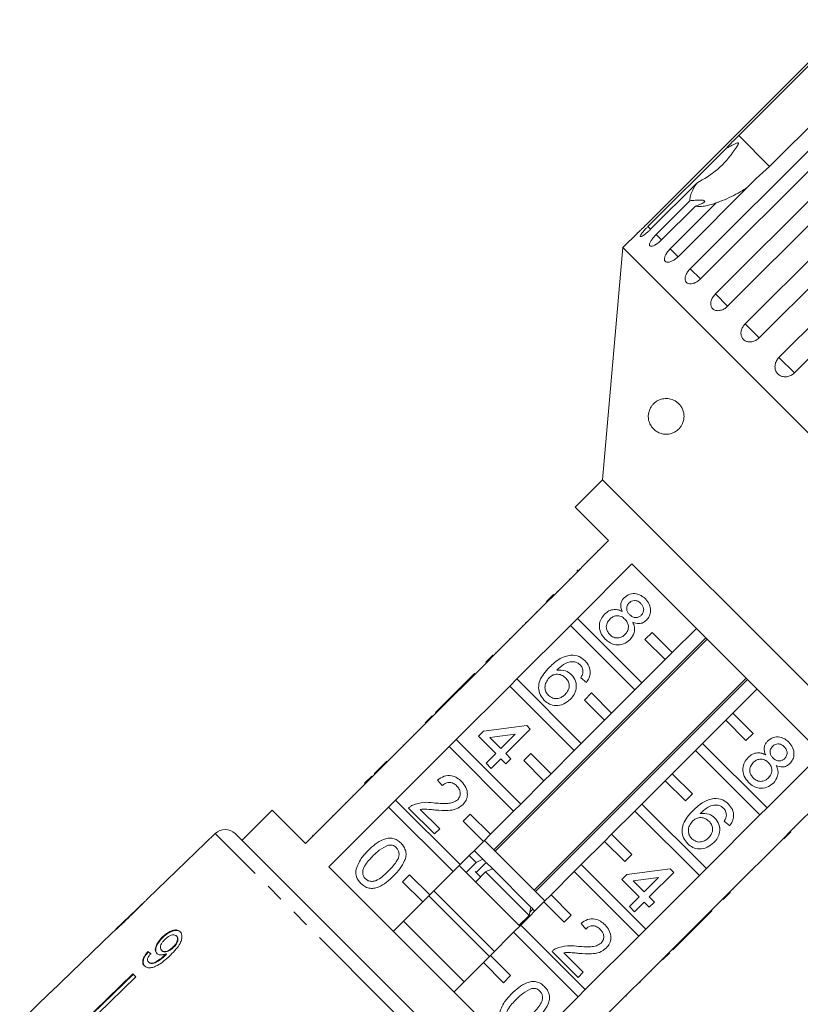
# Model space of a CAD drawing. Units: millimetres. Extents: x -114 to 571, y -66 to 354.
# Drawn here: x -4 to 51, y 274 to 343 of the extents above; entities that cross this region are included whole.
import ezdxf

# ---------------------------------------------------------------- set-up
doc = ezdxf.new("R2010")
doc.units = ezdxf.units.MM
doc.linetypes.add('PHANTOM', pattern=[12.7, 6.35, -1.27, 1.27, -1.27, 1.27, -1.27])

msp = doc.modelspace()

# ---------------------------------------------------------------- linework, layer by layer
at = {"color": 7, "linetype": 'Continuous', "lineweight": 15}
for p, q in [((54.691, 342.901), (40.33, 328.54)), ((46.811, 334.787), (54.808, 342.784)), ((56.973, 340.619), (48.976, 332.622)), ((43.416, 325.455), (57.776, 339.815)), ((58.489, 339.103), (44.129, 324.742)), ((45.18, 323.691), (59.541, 338.051)), ((60.398, 337.194), (46.037, 322.833)), ((47.268, 321.602), (61.629, 335.963)), ((62.61, 334.982), (48.25, 320.621)), ((40.457, 328.413), (45.928, 333.883)), ((49.63, 319.241), (63.991, 333.601)), ((48.976, 332.622), (48.04, 331.771)), ((65.071, 332.521), (50.71, 318.16)), ((48.04, 331.771), (42.57, 326.301)), ((43.874, 331.45), (40.647, 328.223)), ((41.025, 327.845), (43.402, 330.223)), ((43.777, 329.848), (41.4, 327.471)), ((42.019, 326.851), (45.246, 330.078)), ((39.716, 327.946), (38.703, 326.933)), ((38.703, 326.933), (37.28, 310.66)), ((74.766, 290.871), (38.703, 326.933)), ((37.28, 310.66), (35.371, 308.751)), ((58.493, 289.447), (37.28, 310.66)), ((35.371, 308.751), (37.704, 306.418)), ((37.704, 306.418), (33.886, 302.599)), ((36.913, 305.698), (36.949, 305.662)), ((36.203, 304.988), (36.239, 304.952)), ((35.477, 304.261), (35.581, 304.365)), ((35.521, 300.964), (39.34, 304.782)), ((35.658, 304.442), (35.693, 304.407)), ((39.34, 304.782), (52.615, 291.507)), ((34.942, 303.727), (34.978, 303.691)), ((34.097, 302.882), (34.133, 302.847)), ((33.391, 302.104), (29.643, 298.357)), ((33.355, 302.14), (33.85, 302.635)), ((33.355, 302.14), (33.391, 302.104)), ((33.391, 302.104), (33.886, 302.599)), ((33.85, 302.635), (33.886, 302.599)), ((32.636, 301.42), (32.671, 301.385)), ((31.923, 300.708), (31.887, 300.672)), ((31.923, 300.708), (31.958, 300.672)), ((35.521, 300.964), (35.026, 300.469)), ((40.037, 296.448), (35.521, 300.964)), ((31.279, 296.721), (35.026, 300.469)), ((31.674, 300.458), (31.709, 300.423)), ((31.887, 300.672), (31.923, 300.637)), ((35.026, 300.469), (39.542, 295.953)), ((43.856, 300.266), (42.159, 298.569)), ((44.518, 299.603), (29.669, 284.754)), ((29.759, 284.665), (44.608, 299.514)), ((30.771, 299.556), (30.807, 299.52)), ((40.745, 299.983), (40.25, 299.488)), ((40.25, 299.488), (41.664, 298.074)), ((42.159, 298.569), (40.745, 299.983)), ((29.113, 297.897), (29.608, 298.392)), ((29.148, 297.862), (29.643, 298.357)), ((29.608, 298.392), (29.643, 298.357)), ((29.82, 298.605), (29.855, 298.569)), ((41.664, 298.074), (40.037, 296.448)), ((41.664, 298.074), (42.159, 298.569)), ((29.148, 297.862), (25.4, 294.114)), ((29.113, 297.897), (29.148, 297.862)), ((28.323, 297.108), (26.612, 295.397)), ((28.323, 297.108), (28.358, 297.072)), ((31.279, 296.721), (30.784, 296.226)), ((35.795, 292.205), (31.279, 296.721)), ((47.346, 296.775), (32.497, 281.926)), ((32.587, 281.837), (47.436, 296.686)), ((36.146, 296.485), (35.754, 296.806)), ((27.036, 292.478), (30.784, 296.226)), ((30.784, 296.226), (35.3, 291.71)), ((39.542, 295.953), (37.916, 294.326)), ((39.542, 295.953), (40.037, 296.448)), ((46.401, 294.326), (48.098, 296.023)), ((26.612, 295.397), (26.256, 295.04)), ((26.612, 295.397), (26.647, 295.361)), ((36.502, 295.74), (36.007, 295.245)), ((36.007, 295.245), (37.421, 293.831)), ((37.916, 294.326), (36.502, 295.74)), ((26.256, 295.04), (25.578, 294.363)), ((26.256, 295.04), (26.291, 295.005)), ((24.87, 293.654), (25.365, 294.149)), ((24.905, 293.619), (25.4, 294.114)), ((25.365, 294.149), (25.4, 294.114)), ((25.578, 294.363), (25.614, 294.328)), ((37.421, 293.831), (35.795, 292.205)), ((37.421, 293.831), (37.916, 294.326)), ((44.28, 292.205), (45.906, 293.831)), ((46.401, 294.326), (45.906, 293.831)), ((45.906, 293.831), (47.321, 292.417)), ((47.816, 292.912), (46.401, 294.326)), ((24.905, 293.619), (21.158, 289.871)), ((24.87, 293.654), (24.905, 293.619)), ((28.946, 293.063), (31.976, 293.455)), ((32.225, 293.205), (30.514, 291.495)), ((31.976, 293.455), (32.225, 293.205)), ((24.081, 292.866), (24.117, 292.831)), ((27.036, 292.478), (26.541, 291.983)), ((31.552, 287.962), (27.036, 292.478)), ((28.589, 292.706), (28.946, 293.063)), ((29.801, 291.495), (28.589, 292.706)), ((31.159, 292.852), (29.386, 292.623)), ((29.386, 292.623), (30.158, 291.851)), ((30.158, 291.851), (31.159, 292.852)), ((47.321, 292.417), (47.816, 292.912)), ((22.793, 288.236), (26.541, 291.983)), ((23.314, 292.098), (23.349, 292.063)), ((26.541, 291.983), (31.057, 287.467)), ((35.3, 291.71), (35.795, 292.205)), ((44.28, 292.205), (43.785, 291.71)), ((48.796, 287.689), (44.28, 292.205)), ((29.124, 290.817), (29.801, 291.495)), ((30.158, 291.138), (29.481, 290.461)), ((30.514, 290.782), (30.158, 291.138)), ((30.514, 291.495), (30.871, 291.138)), ((30.871, 291.138), (30.514, 290.782)), ((32.259, 291.498), (31.764, 291.003)), ((33.673, 290.084), (32.259, 291.498)), ((35.3, 291.71), (33.673, 290.084)), ((42.159, 290.084), (43.785, 291.71)), ((43.785, 291.71), (48.301, 287.194)), ((52.615, 291.507), (48.796, 287.689)), ((21.658, 290.442), (21.301, 290.086)), ((21.658, 290.442), (21.693, 290.407)), ((22.173, 290.958), (22.209, 290.922)), ((29.481, 290.461), (29.124, 290.817)), ((31.764, 291.003), (33.178, 289.589)), ((20.627, 289.412), (21.122, 289.907)), ((20.663, 289.376), (21.158, 289.871)), ((21.122, 289.907), (21.158, 289.871)), ((21.301, 290.086), (21.336, 290.05)), ((33.178, 289.589), (33.673, 290.084)), ((42.159, 290.084), (41.664, 289.589)), ((43.573, 288.669), (42.159, 290.084)), ((50.432, 286.053), (54.25, 289.871)), ((20.663, 289.376), (16.491, 285.205)), ((20.627, 289.412), (20.663, 289.376)), ((26.059, 289.249), (25.738, 289.641)), ((33.178, 289.589), (31.552, 287.962)), ((40.037, 287.962), (41.664, 289.589)), ((41.664, 289.589), (43.078, 288.174)), ((19.804, 288.589), (19.839, 288.553)), ((43.078, 288.174), (43.573, 288.669)), ((18.127, 283.569), (22.298, 287.741)), ((19.319, 288.033), (19.284, 288.068)), ((22.793, 288.236), (22.298, 287.741)), ((22.298, 287.741), (26.815, 283.225)), ((27.309, 283.72), (22.793, 288.236)), ((25.524, 285.863), (23.706, 287.681)), ((31.057, 287.467), (31.552, 287.962)), ((40.037, 287.962), (39.542, 287.467)), ((44.553, 283.446), (40.037, 287.962)), ((48.301, 287.194), (48.796, 287.689)), ((14.157, 287.538), (12.036, 285.417)), ((16.491, 285.205), (14.157, 287.538)), ((24.52, 287.579), (25.88, 286.219)), ((28.017, 287.255), (27.522, 286.76)), ((29.431, 285.841), (28.017, 287.255)), ((31.057, 287.467), (29.431, 285.841)), ((37.916, 285.841), (39.542, 287.467)), ((39.542, 287.467), (44.059, 282.951)), ((48.301, 287.194), (44.553, 283.446)), ((25.88, 286.219), (25.524, 285.863)), ((27.522, 286.76), (28.936, 285.346)), ((46.187, 286.444), (45.795, 286.765)), ((50.714, 286.265), (50.679, 286.3)), ((10.162, 285.901), (5.425, 281.327)), ((11.563, 285.889), (22.643, 274.81)), ((16.988, 285.773), (17.024, 285.737)), ((28.936, 285.346), (29.431, 285.841)), ((37.916, 285.841), (37.421, 285.346)), ((39.33, 284.427), (37.916, 285.841)), ((46.189, 281.81), (49.937, 285.558)), ((50.432, 286.053), (49.937, 285.558)), ((49.972, 285.523), (49.937, 285.558)), ((50.467, 286.018), (49.972, 285.523)), ((50.467, 286.018), (50.432, 286.053)), ((28.936, 285.346), (27.309, 283.72)), ((33.249, 281.174), (29.007, 285.417)), ((35.795, 283.72), (37.421, 285.346)), ((37.421, 285.346), (38.835, 283.932)), ((49.253, 284.803), (49.218, 284.839)), ((28.434, 283.868), (27.946, 284.356)), ((28.912, 284.097), (28.299, 284.71)), ((38.835, 283.932), (39.33, 284.427)), ((48.937, 284.488), (48.902, 284.523)), ((31.401, 270.294), (18.127, 283.569)), ((26.815, 283.225), (27.309, 283.72)), ((31.413, 279.475), (27.29, 283.598)), ((28.434, 283.868), (27.727, 283.161)), ((29.138, 283.871), (28.53, 283.263)), ((29.088, 283.921), (28.912, 284.097)), ((29.574, 283.435), (29.138, 283.871)), ((35.795, 283.72), (35.3, 283.225)), ((40.311, 279.204), (35.795, 283.72)), ((23.774, 283.012), (23.279, 282.518)), ((25.188, 281.598), (23.774, 283.012)), ((26.815, 283.225), (25.188, 281.598)), ((28.742, 282.853), (28.369, 283.225)), ((28.388, 282.499), (29.095, 283.207)), ((32.137, 280.165), (29.095, 283.207)), ((32.266, 280.743), (29.574, 283.435)), ((33.673, 281.598), (35.3, 283.225)), ((35.3, 283.225), (39.816, 278.709)), ((38.63, 282.666), (38.987, 283.022)), ((38.987, 283.022), (42.017, 283.414)), ((41.2, 282.811), (39.427, 282.582)), ((40.199, 281.81), (41.2, 282.811)), ((44.059, 282.951), (40.311, 279.204)), ((42.266, 283.165), (40.555, 281.454)), ((42.017, 283.414), (42.266, 283.165)), ((44.059, 282.951), (44.553, 283.446)), ((47.774, 283.325), (47.739, 283.36)), ((23.279, 282.518), (24.693, 281.103)), ((39.842, 281.454), (38.63, 282.666)), ((39.427, 282.582), (40.199, 281.81)), ((24.693, 281.103), (25.188, 281.598)), ((29.36, 277.285), (25.117, 281.528)), ((29.714, 277.638), (25.471, 281.881)), ((33.673, 281.598), (33.178, 281.103)), ((35.088, 280.184), (33.673, 281.598)), ((39.165, 280.776), (39.842, 281.454)), ((40.555, 281.454), (40.912, 281.097)), ((46.189, 281.81), (45.694, 281.315)), ((46.225, 281.775), (45.73, 281.28)), ((46.225, 281.775), (46.189, 281.81)), ((46.437, 281.988), (46.402, 282.023)), ((5.136, 281.048), (3.216, 279.194)), ((24.693, 281.103), (22.643, 279.053)), ((31.552, 279.477), (33.178, 281.103)), ((32.266, 280.743), (32.137, 280.165)), ((32.496, 280.513), (32.299, 280.71)), ((33.178, 281.103), (34.593, 279.689)), ((39.521, 280.42), (39.165, 280.776)), ((40.199, 281.097), (39.521, 280.42)), ((40.555, 280.741), (40.199, 281.097)), ((40.912, 281.097), (40.555, 280.741)), ((41.947, 277.568), (45.694, 281.315)), ((45.73, 281.28), (45.694, 281.315)), ((32.137, 280.165), (31.43, 279.457)), ((32.186, 280.383), (32.406, 280.603)), ((32.542, 280.467), (32.496, 280.513)), ((34.593, 279.689), (35.088, 280.184)), ((43.229, 278.78), (44.94, 280.491)), ((44.94, 280.491), (44.905, 280.526)), ((27.592, 275.517), (23.35, 279.76)), ((31.552, 279.477), (31.057, 278.982)), ((36.068, 274.961), (31.552, 279.477)), ((31.835, 279.76), (31.78, 279.815)), ((36.1, 279.208), (35.779, 279.6)), ((2.927, 278.915), (2.235, 278.247)), ((6.476, 278.649), (6.505, 278.62)), ((7.454, 278.718), (7.483, 278.689)), ((29.431, 277.356), (31.057, 278.982)), ((31.057, 278.982), (35.573, 274.466)), ((39.816, 278.709), (36.068, 274.961)), ((39.816, 278.709), (40.311, 279.204)), ((42.873, 278.423), (43.229, 278.78)), ((43.229, 278.78), (43.194, 278.815)), ((2.237, 278.246), (-1.361, 274.772)), ((2.237, 278.246), (2.235, 278.247)), ((42.195, 277.746), (42.873, 278.423)), ((42.873, 278.423), (42.837, 278.459)), ((5.453, 277.621), (5.481, 277.592)), ((6.413, 277.714), (6.441, 277.686)), ((6.671, 277.412), (6.699, 277.383)), ((6.729, 277.471), (6.758, 277.442)), ((7.205, 277.933), (7.234, 277.905)), ((29.431, 277.356), (28.936, 276.861)), ((30.845, 275.941), (29.431, 277.356)), ((35.565, 275.822), (33.747, 277.64)), ((34.561, 277.538), (35.921, 276.178)), ((41.947, 277.568), (41.452, 277.073)), ((41.982, 277.532), (41.487, 277.037)), ((41.982, 277.532), (41.947, 277.568)), ((42.195, 277.746), (42.16, 277.781)), ((5.494, 276.898), (5.522, 276.87)), ((26.885, 274.81), (28.936, 276.861)), ((28.936, 276.861), (30.35, 275.446)), ((37.704, 273.325), (41.452, 277.073)), ((41.487, 277.037), (41.452, 277.073)), ((4.409, 276.073), (0.824, 272.587)), ((0.852, 272.559), (4.438, 276.044)), ((4.617, 275.865), (4.409, 276.073)), ((30.35, 275.446), (30.845, 275.941)), ((35.921, 276.178), (35.565, 275.822)), ((40.698, 276.249), (40.663, 276.284)), ((4.617, 275.865), (1.032, 272.379)), ((39.879, 275.429), (39.843, 275.464)), ((39.914, 275.465), (39.879, 275.5)), ((39.879, 275.429), (39.914, 275.465)), ((-1.362, 274.773), (-3.52, 272.689)), ((-1.361, 274.772), (-1.362, 274.773)), ((22.643, 274.81), (33.722, 263.731)), ((35.573, 274.466), (36.068, 274.961)), ((38.958, 274.508), (38.923, 274.544)), ((35.573, 274.466), (31.401, 270.294))]:
    msp.add_line(p, q, dxfattribs=at)
at = {"color": 8, "linetype": 'PHANTOM', "lineweight": 0}
for p, q in [((48.976, 332.622), (46.811, 334.787)), ((40.655, 328.216), (40.457, 328.413)), ((41.4, 327.471), (41.025, 327.845)), ((42.57, 326.301), (42.019, 326.851)), ((44.129, 324.742), (43.416, 325.455)), ((46.037, 322.833), (45.18, 323.691)), ((48.25, 320.621), (47.268, 321.602)), ((50.71, 318.16), (49.63, 319.241)), ((18.395, 287.18), (18.43, 287.144)), ((21.948, 274.115), (10.162, 285.901)), ((33.734, 262.329), (21.948, 274.115))]:
    msp.add_line(p, q, dxfattribs=at)
at = {"color": 7, "linetype": 'Continuous', "lineweight": 15}
msp.add_arc((10.856, 285.182), 1, 45, 134, dxfattribs=at)
for major_axis, start_param, end_param in [((12.602, -11.194), 2.536271, 2.562331), ((12.565, -11.161), 2.536359, 2.562497)]:
    msp.add_ellipse((15.505, 267.697), major_axis=major_axis, ratio=0.080621, start_param=start_param, end_param=end_param, dxfattribs=at)
for points, knots in [([(45.928, 333.883), (45.985, 333.943), (46.273, 334.245), (46.572, 334.546), (46.811, 334.787)], [0, 0, 0, 0, 0.199699, 1, 1, 1, 1]), ([(43.874, 331.45), (44.38, 331.746), (45.419, 332.354), (46.242, 333.345), (46.648, 333.953), (46.718, 334.069), (46.756, 334.139), (46.779, 334.19), (46.791, 334.225), (46.792, 334.25), (46.788, 334.264), (46.777, 334.273), (46.757, 334.276), (46.699, 334.266), (46.479, 334.167), (46.215, 334.028), (45.988, 333.913), (45.928, 333.883)], [0, 0, 0, 0, 0.345527, 0.709268, 0.751876, 0.774708, 0.789342, 0.79909, 0.808933, 0.812566, 0.816237, 0.819532, 0.823189, 0.829992, 0.856561, 0.961701, 1, 1, 1, 1]), ([(43.402, 330.223), (43.4, 330.307), (43.394, 330.479), (43.524, 330.876), (43.741, 331.231), (43.874, 331.45)], [0, 0, 0, 0, 0.271876, 0.550977, 1, 1, 1, 1]), ([(47.435, 331.165), (47.266, 331.054), (46.905, 330.817), (46.308, 330.503), (45.807, 330.284), (45.449, 330.148), (45.314, 330.101), (45.246, 330.078)], [0, 0, 0, 0, 0.2522966, 0.5389927, 0.8288204, 0.9143341, 1, 1, 1, 1]), ([(43.777, 329.848), (43.863, 329.874), (44.037, 329.927), (44.243, 330.014), (44.387, 330.101), (44.444, 330.173), (44.412, 330.223), (44.313, 330.254), (44.102, 330.268), (43.783, 330.255), (43.526, 330.233), (43.402, 330.223)], [0, 0, 0, 0, 0.122678, 0.249005, 0.348602, 0.449125, 0.520959, 0.592731, 0.693002, 0.852779, 1, 1, 1, 1]), ([(45.246, 330.078), (45.123, 330.034), (44.874, 329.946), (44.49, 329.851), (44.098, 329.798), (43.885, 329.831), (43.777, 329.848)], [0, 0, 0, 0, 0.2048227, 0.4120574, 0.7017863, 1, 1, 1, 1]), ([(39.716, 327.946), (39.714, 327.943), (39.706, 327.936), (39.765, 327.991), (39.886, 328.106), (40.061, 328.274), (40.218, 328.428), (40.308, 328.518), (40.33, 328.54)], [0, 0, 0, 0, 0.078071, 0.289555, 0.501514, 0.715103, 0.930743, 1, 1, 1, 1]), ([(40.457, 328.413), (40.411, 328.365), (40.295, 328.248), (40.13, 328.064), (39.993, 327.89), (39.92, 327.765), (39.92, 327.703), (39.991, 327.708), (40.125, 327.78), (40.306, 327.912), (40.49, 328.069), (40.603, 328.18), (40.647, 328.223)], [0, 0, 0, 0, 0.074338, 0.183211, 0.291648, 0.399156, 0.505643, 0.611481, 0.717335, 0.823854, 0.931381, 1, 1, 1, 1]), ([(41.025, 327.845), (40.979, 327.797), (40.864, 327.678), (40.711, 327.483), (40.596, 327.287), (40.551, 327.134), (40.582, 327.041), (40.684, 327.015), (40.845, 327.06), (41.047, 327.172), (41.241, 327.318), (41.355, 327.428), (41.4, 327.471)], [0, 0, 0, 0, 0.074338, 0.183211, 0.291648, 0.399156, 0.505643, 0.611481, 0.717335, 0.823854, 0.931381, 1, 1, 1, 1]), ([(42.019, 326.851), (41.953, 326.779), (41.82, 326.635), (41.681, 326.405), (41.609, 326.198), (41.616, 326.034), (41.7, 325.932), (41.851, 325.9), (42.051, 325.942), (42.278, 326.056), (42.456, 326.19), (42.548, 326.279), (42.57, 326.301)], [0, 0, 0, 0, 0.108578, 0.217172, 0.325379, 0.432579, 0.538828, 0.644617, 0.750645, 0.857487, 0.965356, 1, 1, 1, 1]), ([(43.416, 325.455), (43.35, 325.382), (43.219, 325.235), (43.094, 324.991), (43.044, 324.763), (43.077, 324.574), (43.189, 324.443), (43.366, 324.385), (43.588, 324.405), (43.83, 324.504), (44.014, 324.632), (44.106, 324.72), (44.129, 324.742)], [0, 0, 0, 0, 0.1085777, 0.2171715, 0.3253792, 0.4325788, 0.5388276, 0.6446174, 0.7506446, 0.8574871, 0.9653559, 1, 1, 1, 1]), ([(45.18, 323.691), (45.115, 323.617), (44.986, 323.469), (44.874, 323.212), (44.842, 322.965), (44.899, 322.752), (45.035, 322.596), (45.236, 322.515), (45.477, 322.516), (45.734, 322.6), (45.922, 322.723), (46.015, 322.811), (46.037, 322.833)], [0, 0, 0, 0, 0.108578, 0.217172, 0.325379, 0.432579, 0.538828, 0.644617, 0.750645, 0.857487, 0.965356, 1, 1, 1, 1]), ([(47.268, 321.602), (47.204, 321.527), (47.077, 321.378), (46.976, 321.11), (46.961, 320.847), (47.037, 320.613), (47.195, 320.437), (47.415, 320.336), (47.673, 320.32), (47.941, 320.393), (48.134, 320.511), (48.227, 320.599), (48.25, 320.621)], [0, 0, 0, 0, 0.108578, 0.217172, 0.325379, 0.432579, 0.538828, 0.644617, 0.750645, 0.857487, 0.965356, 1, 1, 1, 1]), ([(49.63, 319.241), (49.566, 319.165), (49.44, 319.015), (49.348, 318.738), (49.346, 318.461), (49.439, 318.212), (49.613, 318.019), (49.849, 317.901), (50.121, 317.872), (50.398, 317.936), (50.594, 318.051), (50.688, 318.139), (50.71, 318.16)], [0, 0, 0, 0, 0.108578, 0.217172, 0.325379, 0.432579, 0.538828, 0.644617, 0.750645, 0.857487, 0.965356, 1, 1, 1, 1]), ([(40.49, 315.235), (40.503, 315.314), (40.524, 315.45), (40.582, 315.606), (40.659, 315.763), (40.77, 315.92), (40.913, 316.064), (41.065, 316.176), (41.279, 316.29), (41.51, 316.355), (41.754, 316.37), (41.948, 316.352), (42.148, 316.301), (42.344, 316.214), (42.532, 316.086), (42.702, 315.92), (42.828, 315.733), (42.907, 315.556), (42.965, 315.37), (42.993, 315.138), (42.973, 314.915), (42.931, 314.744), (42.87, 314.582), (42.779, 314.419), (42.634, 314.235), (42.439, 314.07), (42.161, 313.925), (41.827, 313.85), (41.478, 313.876), (41.163, 313.989), (40.913, 314.156), (40.739, 314.348), (40.632, 314.519), (40.559, 314.676), (40.502, 314.87), (40.479, 315.071), (40.487, 315.192), (40.49, 315.235)], [0, 0, 0, 0, 0.021106, 0.036163, 0.051619, 0.080538, 0.110139, 0.139425, 0.168931, 0.229184, 0.260735, 0.292478, 0.324964, 0.357808, 0.386312, 0.415521, 0.442144, 0.455402, 0.469144, 0.492715, 0.512635, 0.527156, 0.542085, 0.564739, 0.587995, 0.626241, 0.665492, 0.723578, 0.78331, 0.830916, 0.879558, 0.91454, 0.932003, 0.949825, 0.969272, 0.988899, 1, 1, 1, 1]), ([(38.662, 301.438), (38.625, 301.53), (38.549, 301.713), (38.549, 301.996), (38.641, 302.238), (38.744, 302.355), (38.795, 302.413)], [0, 0, 0, 0, 0.28031, 0.559637, 0.779691, 1, 1, 1, 1]), ([(38.795, 302.413), (38.919, 302.51), (39.168, 302.702), (39.622, 302.718), (40.002, 302.579), (40.185, 302.416), (40.276, 302.335)], [0, 0, 0, 0, 0.279271, 0.558676, 0.779074, 1, 1, 1, 1]), ([(39.96, 302.01), (39.896, 302.066), (39.767, 302.179), (39.526, 302.228), (39.307, 302.183), (39.202, 302.098), (39.15, 302.055)], [0, 0, 0, 0, 0.280365, 0.559367, 0.779701, 1, 1, 1, 1]), ([(40.276, 302.335), (40.379, 302.215), (40.585, 301.975), (40.669, 301.53), (40.592, 301.124), (40.434, 300.932), (40.355, 300.836)], [0, 0, 0, 0, 0.280348, 0.559692, 0.779821, 1, 1, 1, 1]), ([(37.428, 301.26), (37.524, 301.343), (37.716, 301.51), (38.066, 301.605), (38.395, 301.572), (38.573, 301.483), (38.662, 301.438)], [0, 0, 0, 0, 0.280187, 0.559469, 0.779548, 1, 1, 1, 1]), ([(39.15, 302.055), (39.094, 301.986), (38.981, 301.849), (38.957, 301.591), (39.039, 301.376), (39.132, 301.273), (39.179, 301.222)], [0, 0, 0, 0, 0.279936, 0.558845, 0.779075, 1, 1, 1, 1]), ([(39.989, 301.183), (40.043, 301.252), (40.152, 301.389), (40.173, 301.643), (40.097, 301.856), (40.006, 301.958), (39.96, 302.01)], [0, 0, 0, 0, 0.279693, 0.559145, 0.779317, 1, 1, 1, 1]), ([(37.465, 299.514), (37.346, 299.656), (37.108, 299.938), (37.032, 300.463), (37.147, 300.929), (37.335, 301.149), (37.428, 301.26)], [0, 0, 0, 0, 0.2801306, 0.5593352, 0.7795226, 1, 1, 1, 1]), ([(37.791, 300.91), (37.718, 300.822), (37.572, 300.648), (37.519, 300.32), (37.618, 300.039), (37.732, 299.901), (37.788, 299.832)], [0, 0, 0, 0, 0.280552, 0.558516, 0.77917, 1, 1, 1, 1]), ([(38.847, 300.912), (38.761, 300.985), (38.59, 301.13), (38.269, 301.165), (37.99, 301.082), (37.858, 300.968), (37.791, 300.91)], [0, 0, 0, 0, 0.280111, 0.558976, 0.779307, 1, 1, 1, 1]), ([(38.849, 299.83), (38.923, 299.918), (39.069, 300.095), (39.112, 300.424), (39.025, 300.71), (38.906, 300.845), (38.847, 300.912)], [0, 0, 0, 0, 0.27997, 0.559316, 0.779349, 1, 1, 1, 1]), ([(39.179, 301.222), (39.244, 301.165), (39.372, 301.051), (39.614, 301.003), (39.834, 301.053), (39.937, 301.14), (39.989, 301.183)], [0, 0, 0, 0, 0.280478, 0.559259, 0.779576, 1, 1, 1, 1]), ([(39.397, 300.703), (39.446, 300.587), (39.543, 300.354), (39.524, 299.887), (39.323, 299.627), (39.201, 299.468)], [0, 0, 0, 0, 0.281226, 0.561787, 1, 1, 1, 1]), ([(40.355, 300.836), (40.28, 300.774), (40.131, 300.649), (39.78, 300.567), (39.543, 300.651), (39.397, 300.703)], [0, 0, 0, 0, 0.280612, 0.560833, 1, 1, 1, 1]), ([(39.201, 299.468), (39.057, 299.354), (38.769, 299.126), (38.241, 299.086), (37.788, 299.23), (37.573, 299.42), (37.465, 299.514)], [0, 0, 0, 0, 0.279532, 0.559025, 0.779261, 1, 1, 1, 1]), ([(37.788, 299.832), (37.874, 299.759), (38.046, 299.613), (38.369, 299.572), (38.649, 299.657), (38.783, 299.772), (38.849, 299.83)], [0, 0, 0, 0, 0.280192, 0.559073, 0.779305, 1, 1, 1, 1]), ([(33.562, 297.537), (33.799, 297.766), (34.22, 298.174), (34.782, 298.329), (35.028, 298.397)], [0, 0, 0, 0, 0.5613959, 1, 1, 1, 1]), ([(35.028, 298.397), (35.246, 298.386), (35.636, 298.366), (35.927, 298.112), (36.056, 298)], [0, 0, 0, 0, 0.55838, 1, 1, 1, 1]), ([(36.056, 298), (36.159, 297.88), (36.363, 297.639), (36.444, 297.192), (36.355, 296.791), (36.216, 296.587), (36.146, 296.485)], [0, 0, 0, 0, 0.280049, 0.5591871, 0.7793744, 1, 1, 1, 1]), ([(33.2, 295.225), (33.093, 295.352), (32.88, 295.607), (32.772, 296.108), (32.907, 296.829), (33.292, 297.245), (33.562, 297.537)], [0, 0, 0, 0, 0.186919, 0.373549, 0.560232, 1, 1, 1, 1]), ([(35.326, 297.924), (35.191, 297.924), (34.92, 297.924), (34.475, 297.712), (34.223, 297.475), (34.069, 297.33)], [0, 0, 0, 0, 0.279359, 0.559176, 1, 1, 1, 1]), ([(34.069, 297.33), (34.286, 297.344), (34.676, 297.369), (34.977, 297.127), (35.111, 297.021)], [0, 0, 0, 0, 0.558625, 1, 1, 1, 1]), ([(35.712, 297.703), (35.648, 297.758), (35.533, 297.857), (35.39, 297.903), (35.326, 297.924)], [0, 0, 0, 0, 0.559717, 1, 1, 1, 1]), ([(35.91, 297.219), (35.901, 297.321), (35.883, 297.504), (35.764, 297.642), (35.712, 297.703)], [0, 0, 0, 0, 0.559004, 1, 1, 1, 1]), ([(33.54, 296.802), (33.46, 296.701), (33.3, 296.499), (33.225, 296.137), (33.297, 295.806), (33.428, 295.651), (33.493, 295.573)], [0, 0, 0, 0, 0.2800816, 0.5597698, 0.7796884, 1, 1, 1, 1]), ([(34.691, 296.799), (34.597, 296.875), (34.408, 297.027), (34.061, 297.071), (33.756, 296.989), (33.612, 296.864), (33.54, 296.802)], [0, 0, 0, 0, 0.27974, 0.559339, 0.779412, 1, 1, 1, 1]), ([(34.662, 295.643), (34.743, 295.736), (34.904, 295.921), (34.971, 296.271), (34.882, 296.581), (34.755, 296.726), (34.691, 296.799)], [0, 0, 0, 0, 0.280456, 0.559364, 0.779311, 1, 1, 1, 1]), ([(35.111, 297.021), (35.221, 296.876), (35.442, 296.587), (35.462, 296.062), (35.311, 295.618), (35.124, 295.404), (35.03, 295.297)], [0, 0, 0, 0, 0.279141, 0.558815, 0.77917, 1, 1, 1, 1]), ([(35.754, 296.806), (35.797, 296.878), (35.874, 297.007), (35.899, 297.154), (35.91, 297.219)], [0, 0, 0, 0, 0.560488, 1, 1, 1, 1]), ([(35.03, 295.297), (34.881, 295.176), (34.582, 294.933), (34.041, 294.823), (33.548, 294.934), (33.316, 295.128), (33.2, 295.225)], [0, 0, 0, 0, 0.28023, 0.559761, 0.779759, 1, 1, 1, 1]), ([(33.493, 295.573), (33.591, 295.495), (33.786, 295.34), (34.148, 295.329), (34.445, 295.448), (34.59, 295.578), (34.662, 295.643)], [0, 0, 0, 0, 0.279489, 0.558551, 0.778978, 1, 1, 1, 1]), ([(48.836, 292.372), (48.96, 292.469), (49.209, 292.661), (49.663, 292.677), (50.043, 292.538), (50.226, 292.375), (50.317, 292.294)], [0, 0, 0, 0, 0.279271, 0.558676, 0.779074, 1, 1, 1, 1]), ([(48.703, 291.397), (48.665, 291.489), (48.59, 291.672), (48.59, 291.955), (48.682, 292.197), (48.785, 292.314), (48.836, 292.372)], [0, 0, 0, 0, 0.28031, 0.559637, 0.779691, 1, 1, 1, 1]), ([(49.191, 292.014), (49.135, 291.945), (49.022, 291.808), (48.998, 291.551), (49.08, 291.335), (49.173, 291.233), (49.22, 291.181)], [0, 0, 0, 0, 0.279936, 0.558845, 0.779075, 1, 1, 1, 1]), ([(50.001, 291.969), (49.937, 292.025), (49.808, 292.139), (49.567, 292.187), (49.348, 292.142), (49.243, 292.057), (49.191, 292.014)], [0, 0, 0, 0, 0.280365, 0.559367, 0.779701, 1, 1, 1, 1]), ([(50.03, 291.142), (50.084, 291.211), (50.193, 291.348), (50.214, 291.602), (50.137, 291.815), (50.046, 291.918), (50.001, 291.969)], [0, 0, 0, 0, 0.279693, 0.559145, 0.779317, 1, 1, 1, 1]), ([(50.317, 292.294), (50.42, 292.174), (50.626, 291.934), (50.71, 291.489), (50.633, 291.083), (50.475, 290.891), (50.396, 290.795)], [0, 0, 0, 0, 0.280348, 0.559692, 0.779821, 1, 1, 1, 1]), ([(47.506, 289.474), (47.387, 289.615), (47.149, 289.897), (47.073, 290.422), (47.188, 290.888), (47.375, 291.109), (47.469, 291.219)], [0, 0, 0, 0, 0.280131, 0.559335, 0.779523, 1, 1, 1, 1]), ([(47.469, 291.219), (47.565, 291.302), (47.757, 291.469), (48.107, 291.564), (48.436, 291.531), (48.614, 291.442), (48.703, 291.397)], [0, 0, 0, 0, 0.280187, 0.559469, 0.779548, 1, 1, 1, 1]), ([(48.888, 290.871), (48.802, 290.944), (48.631, 291.089), (48.309, 291.124), (48.031, 291.041), (47.899, 290.927), (47.832, 290.869)], [0, 0, 0, 0, 0.280111, 0.558976, 0.779307, 1, 1, 1, 1]), ([(49.22, 291.181), (49.284, 291.124), (49.413, 291.01), (49.655, 290.962), (49.875, 291.012), (49.978, 291.099), (50.03, 291.142)], [0, 0, 0, 0, 0.280478, 0.559259, 0.779576, 1, 1, 1, 1]), ([(22.173, 290.958), (22.119, 290.903), (22.028, 290.813), (21.902, 290.686), (21.791, 290.575), (21.702, 290.486), (21.658, 290.442)], [0, 0, 0, 0, 0.340038, 0.560063, 0.78009, 1, 1, 1, 1]), ([(47.832, 290.869), (47.759, 290.782), (47.613, 290.607), (47.56, 290.279), (47.659, 289.998), (47.773, 289.86), (47.829, 289.792)], [0, 0, 0, 0, 0.2805525, 0.5585163, 0.7791696, 1, 1, 1, 1]), ([(48.89, 289.789), (48.963, 289.877), (49.11, 290.054), (49.153, 290.383), (49.066, 290.669), (48.947, 290.804), (48.888, 290.871)], [0, 0, 0, 0, 0.27997, 0.559316, 0.779349, 1, 1, 1, 1]), ([(49.438, 290.662), (49.487, 290.546), (49.584, 290.314), (49.565, 289.846), (49.364, 289.586), (49.242, 289.427)], [0, 0, 0, 0, 0.281226, 0.561787, 1, 1, 1, 1]), ([(50.396, 290.795), (50.321, 290.733), (50.172, 290.608), (49.821, 290.526), (49.584, 290.61), (49.438, 290.662)], [0, 0, 0, 0, 0.280612, 0.560833, 1, 1, 1, 1]), ([(25.738, 289.641), (25.882, 289.744), (26.169, 289.949), (26.68, 289.983), (27.105, 289.81), (27.31, 289.626), (27.413, 289.534)], [0, 0, 0, 0, 0.280235, 0.558893, 0.779132, 1, 1, 1, 1]), ([(47.829, 289.792), (47.915, 289.718), (48.087, 289.572), (48.41, 289.531), (48.69, 289.616), (48.824, 289.731), (48.89, 289.789)], [0, 0, 0, 0, 0.280192, 0.559073, 0.779305, 1, 1, 1, 1]), ([(27.085, 289.221), (27.002, 289.292), (26.837, 289.434), (26.528, 289.494), (26.253, 289.417), (26.123, 289.305), (26.059, 289.249)], [0, 0, 0, 0, 0.28041, 0.559489, 0.779375, 1, 1, 1, 1]), ([(27.141, 288.264), (27.203, 288.345), (27.327, 288.506), (27.331, 288.799), (27.242, 289.044), (27.137, 289.162), (27.085, 289.221)], [0, 0, 0, 0, 0.27908, 0.558612, 0.779043, 1, 1, 1, 1]), ([(27.413, 289.534), (27.526, 289.404), (27.751, 289.146), (27.848, 288.663), (27.761, 288.222), (27.588, 288.015), (27.501, 287.911)], [0, 0, 0, 0, 0.280482, 0.559644, 0.779749, 1, 1, 1, 1]), ([(49.242, 289.427), (49.098, 289.313), (48.81, 289.085), (48.282, 289.045), (47.829, 289.189), (47.614, 289.379), (47.506, 289.474)], [0, 0, 0, 0, 0.279532, 0.559025, 0.779261, 1, 1, 1, 1]), ([(43.603, 287.496), (43.84, 287.725), (44.26, 288.133), (44.823, 288.288), (45.069, 288.356)], [0, 0, 0, 0, 0.561396, 1, 1, 1, 1]), ([(45.069, 288.356), (45.287, 288.345), (45.676, 288.326), (45.968, 288.071), (46.097, 287.959)], [0, 0, 0, 0, 0.55838, 1, 1, 1, 1]), ([(23.706, 287.681), (23.754, 287.727), (23.84, 287.809), (23.945, 287.866), (23.991, 287.891)], [0, 0, 0, 0, 0.559956, 1, 1, 1, 1]), ([(23.991, 287.891), (24.253, 287.974), (24.722, 288.124), (25.209, 288.067), (25.424, 288.042)], [0, 0, 0, 0, 0.558359, 1, 1, 1, 1]), ([(25.589, 287.542), (25.468, 287.553), (25.269, 287.573), (24.991, 287.596), (24.755, 287.611), (24.599, 287.59), (24.52, 287.579)], [0, 0, 0, 0, 0.340038, 0.560063, 0.78009, 1, 1, 1, 1]), ([(25.424, 288.042), (25.754, 288.016), (26.213, 287.981), (26.817, 288.038), (27.033, 288.189), (27.141, 288.264)], [0, 0, 0, 0, 0.561313, 0.781386, 1, 1, 1, 1]), ([(27.501, 287.911), (27.35, 287.797), (27.046, 287.569), (26.362, 287.483), (25.883, 287.519), (25.589, 287.542)], [0, 0, 0, 0, 0.278741, 0.558834, 1, 1, 1, 1]), ([(45.367, 287.883), (45.232, 287.883), (44.961, 287.883), (44.516, 287.671), (44.264, 287.434), (44.11, 287.289)], [0, 0, 0, 0, 0.279359, 0.559176, 1, 1, 1, 1]), ([(45.753, 287.662), (45.689, 287.717), (45.574, 287.816), (45.43, 287.863), (45.367, 287.883)], [0, 0, 0, 0, 0.559717, 1, 1, 1, 1]), ([(45.951, 287.178), (45.942, 287.28), (45.924, 287.463), (45.805, 287.601), (45.753, 287.662)], [0, 0, 0, 0, 0.5590039, 1, 1, 1, 1]), ([(46.097, 287.959), (46.2, 287.839), (46.404, 287.598), (46.485, 287.151), (46.396, 286.751), (46.257, 286.546), (46.187, 286.444)], [0, 0, 0, 0, 0.280049, 0.559187, 0.779374, 1, 1, 1, 1]), ([(43.241, 285.184), (43.134, 285.312), (42.921, 285.566), (42.812, 286.067), (42.948, 286.788), (43.333, 287.204), (43.603, 287.496)], [0, 0, 0, 0, 0.186919, 0.373549, 0.560232, 1, 1, 1, 1]), ([(44.732, 286.758), (44.638, 286.834), (44.449, 286.986), (44.102, 287.03), (43.797, 286.948), (43.653, 286.823), (43.581, 286.761)], [0, 0, 0, 0, 0.27974, 0.559339, 0.779412, 1, 1, 1, 1]), ([(44.11, 287.289), (44.327, 287.303), (44.717, 287.328), (45.018, 287.087), (45.152, 286.98)], [0, 0, 0, 0, 0.558625, 1, 1, 1, 1]), ([(45.152, 286.98), (45.262, 286.836), (45.483, 286.546), (45.503, 286.021), (45.352, 285.577), (45.165, 285.363), (45.071, 285.256)], [0, 0, 0, 0, 0.279141, 0.558815, 0.77917, 1, 1, 1, 1]), ([(45.795, 286.765), (45.838, 286.837), (45.915, 286.966), (45.94, 287.113), (45.951, 287.178)], [0, 0, 0, 0, 0.560488, 1, 1, 1, 1]), ([(43.581, 286.761), (43.501, 286.66), (43.341, 286.458), (43.266, 286.097), (43.338, 285.765), (43.469, 285.61), (43.534, 285.532)], [0, 0, 0, 0, 0.280082, 0.55977, 0.779688, 1, 1, 1, 1]), ([(44.703, 285.602), (44.784, 285.695), (44.945, 285.88), (45.012, 286.23), (44.923, 286.54), (44.796, 286.685), (44.732, 286.758)], [0, 0, 0, 0, 0.280456, 0.559364, 0.779311, 1, 1, 1, 1]), ([(20.871, 284.703), (21.033, 284.856), (21.355, 285.162), (21.834, 285.461), (22.266, 285.579), (22.605, 285.569), (22.921, 285.443), (23.088, 285.295), (23.172, 285.221)], [0, 0, 0, 0, 0.250495, 0.500372, 0.625439, 0.750208, 0.87498, 1, 1, 1, 1]), ([(43.534, 285.532), (43.632, 285.454), (43.827, 285.299), (44.189, 285.288), (44.486, 285.407), (44.631, 285.537), (44.703, 285.602)], [0, 0, 0, 0, 0.279489, 0.558551, 0.778978, 1, 1, 1, 1]), ([(22.287, 285.084), (22.066, 284.979), (21.672, 284.793), (21.365, 284.484), (21.229, 284.348)], [0, 0, 0, 0, 0.558059, 1, 1, 1, 1]), ([(22.847, 284.904), (22.804, 284.942), (22.718, 285.017), (22.524, 285.095), (22.377, 285.088), (22.287, 285.084)], [0, 0, 0, 0, 0.280453, 0.560688, 1, 1, 1, 1]), ([(22.298, 283.279), (22.524, 283.509), (22.805, 283.797), (23.018, 284.233), (23.046, 284.474), (23.001, 284.717), (22.898, 284.842), (22.847, 284.904)], [0, 0, 0, 0, 0.5003519, 0.6255292, 0.7505162, 0.8752553, 1, 1, 1, 1]), ([(23.172, 285.221), (23.245, 285.137), (23.392, 284.97), (23.519, 284.654), (23.536, 284.315), (23.333, 283.673), (22.955, 283.255), (22.654, 282.921)], [0, 0, 0, 0, 0.125373, 0.250644, 0.375698, 0.501113, 1, 1, 1, 1]), ([(45.071, 285.256), (44.922, 285.135), (44.623, 284.893), (44.082, 284.782), (43.589, 284.893), (43.357, 285.087), (43.241, 285.184)], [0, 0, 0, 0, 0.28023, 0.559761, 0.779759, 1, 1, 1, 1]), ([(20.003, 283.294), (20.11, 283.591), (20.302, 284.123), (20.697, 284.525), (20.871, 284.703)], [0, 0, 0, 0, 0.557973, 1, 1, 1, 1]), ([(21.229, 284.348), (21.005, 284.118), (20.725, 283.831), (20.508, 283.398), (20.484, 283.157), (20.524, 282.914), (20.625, 282.789), (20.676, 282.726)], [0, 0, 0, 0, 0.5003629, 0.6255677, 0.7505383, 0.8753036, 1, 1, 1, 1]), ([(28.912, 284.097), (28.876, 284.079), (28.717, 284.003), (28.557, 283.927), (28.434, 283.868)], [0, 0, 0, 0, 0.227054, 1, 1, 1, 1]), ([(20.356, 282.405), (20.233, 282.55), (20.015, 282.81), (20.006, 283.146), (20.003, 283.294)], [0, 0, 0, 0, 0.559716, 1, 1, 1, 1]), ([(22.654, 282.921), (22.492, 282.768), (22.17, 282.463), (21.691, 282.165), (21.259, 282.046), (20.921, 282.056), (20.605, 282.183), (20.439, 282.331), (20.356, 282.405)], [0, 0, 0, 0, 0.2504788, 0.5003534, 0.625387, 0.7501732, 0.8749682, 1, 1, 1, 1]), ([(20.676, 282.726), (20.739, 282.676), (20.865, 282.574), (21.107, 282.533), (21.348, 282.558), (21.781, 282.774), (22.068, 283.054), (22.298, 283.279)], [0, 0, 0, 0, 0.1246563, 0.2494203, 0.3743874, 0.4995905, 1, 1, 1, 1]), ([(28.396, 283.199), (28.396, 283.198), (28.399, 283.196), (28.409, 283.192), (28.43, 283.194), (28.462, 283.208), (28.497, 283.232), (28.52, 283.253), (28.53, 283.263)], [0, 0, 0, 0, 0.0164152, 0.1535671, 0.3696437, 0.5857636, 0.800735, 1, 1, 1, 1]), ([(29.095, 283.207), (29.219, 283.265), (29.378, 283.342), (29.538, 283.418), (29.574, 283.435)], [0, 0, 0, 0, 0.772946, 1, 1, 1, 1]), ([(5.146, 281.058), (5.142, 281.054), (5.134, 281.046), (5.052, 280.963), (4.915, 280.826), (4.616, 280.533), (4.364, 280.289), (4.185, 280.115)], [0, 0, 0, 0, 0.117505, 0.236019, 0.374089, 0.55447, 1, 1, 1, 1]), ([(4.199, 280.099), (4.326, 280.223), (4.585, 280.473), (4.924, 280.81), (5.186, 281.075), (5.335, 281.231), (5.417, 281.319), (5.427, 281.329), (5.432, 281.334)], [0, 0, 0, 0, 0.22807, 0.462108, 0.627754, 0.746629, 0.864958, 1, 1, 1, 1]), ([(2.923, 278.911), (2.925, 278.913), (2.929, 278.917), (2.978, 278.959), (3.083, 279.052), (3.287, 279.236), (3.563, 279.492), (3.884, 279.796), (4.093, 279.998), (4.199, 280.099)], [0, 0, 0, 0, 0.089233, 0.181357, 0.303982, 0.426433, 0.62688, 0.811796, 1, 1, 1, 1]), ([(4.185, 280.115), (4.084, 280.018), (3.886, 279.827), (3.627, 279.579), (3.412, 279.376), (3.286, 279.259), (3.217, 279.195), (3.212, 279.19), (3.209, 279.187)], [0, 0, 0, 0, 0.251723, 0.491676, 0.646139, 0.802483, 0.907685, 1, 1, 1, 1]), ([(35.779, 279.6), (35.923, 279.703), (36.21, 279.908), (36.721, 279.942), (37.146, 279.769), (37.351, 279.585), (37.454, 279.493)], [0, 0, 0, 0, 0.2802352, 0.558893, 0.7791323, 1, 1, 1, 1]), ([(37.125, 279.18), (37.043, 279.251), (36.878, 279.393), (36.568, 279.453), (36.294, 279.376), (36.164, 279.264), (36.1, 279.208)], [0, 0, 0, 0, 0.28041, 0.559489, 0.779375, 1, 1, 1, 1]), ([(37.454, 279.493), (37.567, 279.363), (37.792, 279.105), (37.889, 278.622), (37.802, 278.181), (37.629, 277.974), (37.542, 277.87)], [0, 0, 0, 0, 0.280482, 0.559644, 0.779749, 1, 1, 1, 1]), ([(6.476, 278.649), (6.362, 278.528), (6.169, 278.324), (6.006, 278.003), (5.954, 277.748), (5.997, 277.582), (6.057, 277.515), (6.074, 277.495)], [0, 0, 0, 0, 0.300874, 0.509993, 0.719308, 0.91772, 1, 1, 1, 1]), ([(7.709, 279.021), (7.649, 279.065), (7.529, 279.155), (7.261, 279.141), (6.976, 279.037), (6.708, 278.863), (6.549, 278.716), (6.476, 278.649)], [0, 0, 0, 0, 0.216169, 0.434449, 0.624547, 0.828603, 1, 1, 1, 1]), ([(6.505, 278.62), (6.632, 278.734), (6.847, 278.925), (7.18, 279.082), (7.447, 279.13), (7.632, 279.084), (7.71, 279.016), (7.737, 278.992)], [0, 0, 0, 0, 0.292084, 0.493508, 0.694648, 0.892923, 1, 1, 1, 1]), ([(6.63, 278.462), (6.717, 278.539), (6.863, 278.669), (7.091, 278.775), (7.27, 278.808), (7.389, 278.775), (7.437, 278.732), (7.454, 278.718)], [0, 0, 0, 0, 0.302278, 0.507715, 0.713266, 0.901517, 1, 1, 1, 1]), ([(7.033, 277.378), (7.174, 277.518), (7.429, 277.774), (7.706, 278.164), (7.834, 278.505), (7.845, 278.781), (7.78, 278.943), (7.721, 279.008), (7.709, 279.021)], [0, 0, 0, 0, 0.264603, 0.48002, 0.641167, 0.802687, 0.960584, 1, 1, 1, 1]), ([(7.454, 278.718), (7.482, 278.681), (7.534, 278.613), (7.536, 278.46), (7.485, 278.297), (7.376, 278.112), (7.266, 277.997), (7.205, 277.933)], [0, 0, 0, 0, 0.210842, 0.38775, 0.564402, 0.758448, 1, 1, 1, 1]), ([(7.234, 277.905), (7.315, 277.992), (7.447, 278.133), (7.548, 278.355), (7.571, 278.519), (7.537, 278.628), (7.497, 278.672), (7.483, 278.689)], [0, 0, 0, 0, 0.324659, 0.523523, 0.723316, 0.897725, 1, 1, 1, 1]), ([(37.182, 278.223), (37.244, 278.304), (37.367, 278.465), (37.372, 278.758), (37.283, 279.003), (37.178, 279.121), (37.125, 279.18)], [0, 0, 0, 0, 0.27908, 0.558612, 0.779043, 1, 1, 1, 1]), ([(6.103, 277.467), (6.064, 277.519), (5.987, 277.624), (6.003, 277.861), (6.099, 278.12), (6.274, 278.383), (6.429, 278.542), (6.505, 278.62)], [0, 0, 0, 0, 0.200856, 0.402941, 0.593206, 0.80103, 1, 1, 1, 1]), ([(6.413, 277.714), (6.377, 277.761), (6.318, 277.84), (6.331, 278.01), (6.396, 278.175), (6.503, 278.331), (6.591, 278.422), (6.63, 278.462)], [0, 0, 0, 0, 0.2722619, 0.4580102, 0.6433067, 0.8449779, 1, 1, 1, 1]), ([(34.032, 277.85), (34.294, 277.933), (34.763, 278.083), (35.25, 278.026), (35.465, 278.001)], [0, 0, 0, 0, 0.558359, 1, 1, 1, 1]), ([(35.465, 278.001), (35.795, 277.975), (36.254, 277.94), (36.858, 277.997), (37.074, 278.148), (37.182, 278.223)], [0, 0, 0, 0, 0.561313, 0.781386, 1, 1, 1, 1]), ([(5.453, 277.621), (5.362, 277.512), (5.211, 277.329), (5.095, 277.059), (5.076, 276.854), (5.126, 276.717), (5.182, 276.655), (5.202, 276.633)], [0, 0, 0, 0, 0.3000679, 0.500322, 0.7008613, 0.8930941, 1, 1, 1, 1]), ([(5.23, 276.604), (5.181, 276.671), (5.099, 276.783), (5.122, 277.022), (5.225, 277.268), (5.365, 277.462), (5.464, 277.572), (5.481, 277.592)], [0, 0, 0, 0, 0.29442, 0.489769, 0.684786, 0.943545, 1, 1, 1, 1]), ([(5.202, 276.633), (5.266, 276.585), (5.394, 276.489), (5.689, 276.488), (6.044, 276.602), (6.512, 276.89), (6.835, 277.193), (7.033, 277.378)], [0, 0, 0, 0, 0.160649, 0.322923, 0.462627, 0.671065, 1, 1, 1, 1]), ([(5.494, 276.898), (5.47, 276.931), (5.428, 276.988), (5.43, 277.109), (5.484, 277.251), (5.57, 277.377), (5.637, 277.458), (5.655, 277.48)], [0, 0, 0, 0, 0.249616, 0.430865, 0.612, 0.891556, 1, 1, 1, 1]), ([(6.671, 277.412), (6.572, 277.323), (6.382, 277.149), (6.111, 276.964), (5.873, 276.835), (5.692, 276.809), (5.566, 276.838), (5.515, 276.881), (5.494, 276.898)], [0, 0, 0, 0, 0.252231, 0.489135, 0.636962, 0.786949, 0.913678, 1, 1, 1, 1]), ([(5.522, 276.87), (5.57, 276.837), (5.657, 276.778), (5.854, 276.793), (6.167, 276.938), (6.452, 277.15), (6.655, 277.342), (6.699, 277.383)], [0, 0, 0, 0, 0.17822, 0.333115, 0.465063, 0.884778, 1, 1, 1, 1]), ([(6.074, 277.495), (6.127, 277.459), (6.233, 277.385), (6.473, 277.381), (6.646, 277.442), (6.729, 277.471)], [0, 0, 0, 0, 0.340713, 0.682703, 1, 1, 1, 1]), ([(7.205, 277.933), (7.129, 277.866), (7.002, 277.752), (6.797, 277.652), (6.627, 277.622), (6.494, 277.646), (6.437, 277.694), (6.413, 277.714)], [0, 0, 0, 0, 0.277859, 0.467963, 0.658232, 0.852577, 1, 1, 1, 1]), ([(6.441, 277.686), (6.48, 277.656), (6.551, 277.603), (6.711, 277.598), (6.879, 277.645), (7.062, 277.749), (7.173, 277.85), (7.234, 277.905)], [0, 0, 0, 0, 0.219871, 0.403998, 0.587929, 0.774202, 1, 1, 1, 1]), ([(6.729, 277.471), (6.72, 277.461), (6.705, 277.446), (6.685, 277.427), (6.675, 277.417), (6.671, 277.412)], [0, 0, 0, 0, 0.4999867, 0.7499911, 1, 1, 1, 1]), ([(6.699, 277.383), (6.709, 277.393), (6.724, 277.408), (6.743, 277.427), (6.753, 277.437), (6.758, 277.442)], [0, 0, 0, 0, 0.499985, 0.749991, 1, 1, 1, 1]), ([(33.747, 277.64), (33.795, 277.686), (33.881, 277.768), (33.986, 277.825), (34.032, 277.85)], [0, 0, 0, 0, 0.559956, 1, 1, 1, 1]), ([(35.63, 277.501), (35.509, 277.513), (35.31, 277.532), (35.032, 277.556), (34.796, 277.57), (34.639, 277.549), (34.561, 277.538)], [0, 0, 0, 0, 0.340038, 0.560063, 0.78009, 1, 1, 1, 1]), ([(37.542, 277.87), (37.391, 277.756), (37.087, 277.528), (36.403, 277.442), (35.923, 277.479), (35.63, 277.501)], [0, 0, 0, 0, 0.278741, 0.558834, 1, 1, 1, 1]), ([(30.912, 274.662), (31.074, 274.815), (31.396, 275.121), (31.875, 275.42), (32.307, 275.538), (32.646, 275.528), (32.962, 275.402), (33.129, 275.254), (33.212, 275.18)], [0, 0, 0, 0, 0.250495, 0.500372, 0.625439, 0.750208, 0.87498, 1, 1, 1, 1]), ([(33.212, 275.18), (33.286, 275.096), (33.433, 274.929), (33.56, 274.613), (33.577, 274.274), (33.373, 273.632), (32.996, 273.214), (32.694, 272.88)], [0, 0, 0, 0, 0.125373, 0.250644, 0.375698, 0.501113, 1, 1, 1, 1]), ([(30.043, 273.253), (30.151, 273.55), (30.343, 274.082), (30.738, 274.484), (30.912, 274.662)], [0, 0, 0, 0, 0.557973, 1, 1, 1, 1]), ([(32.327, 275.043), (32.107, 274.938), (31.713, 274.752), (31.406, 274.443), (31.27, 274.307)], [0, 0, 0, 0, 0.558059, 1, 1, 1, 1]), ([(32.888, 274.863), (32.845, 274.901), (32.759, 274.976), (32.565, 275.055), (32.418, 275.047), (32.327, 275.043)], [0, 0, 0, 0, 0.280453, 0.560688, 1, 1, 1, 1]), ([(32.339, 273.238), (32.565, 273.468), (32.846, 273.756), (33.059, 274.192), (33.087, 274.433), (33.042, 274.677), (32.939, 274.801), (32.888, 274.863)], [0, 0, 0, 0, 0.500352, 0.625529, 0.750516, 0.875255, 1, 1, 1, 1]), ([(31.27, 274.307), (31.046, 274.077), (30.766, 273.79), (30.549, 273.357), (30.524, 273.116), (30.564, 272.873), (30.666, 272.748), (30.717, 272.685)], [0, 0, 0, 0, 0.500363, 0.625568, 0.750538, 0.875304, 1, 1, 1, 1])]:
    msp.add_open_spline(points, degree=3, knots=knots, dxfattribs=at)

doc.saveas('drawing.dxf')
